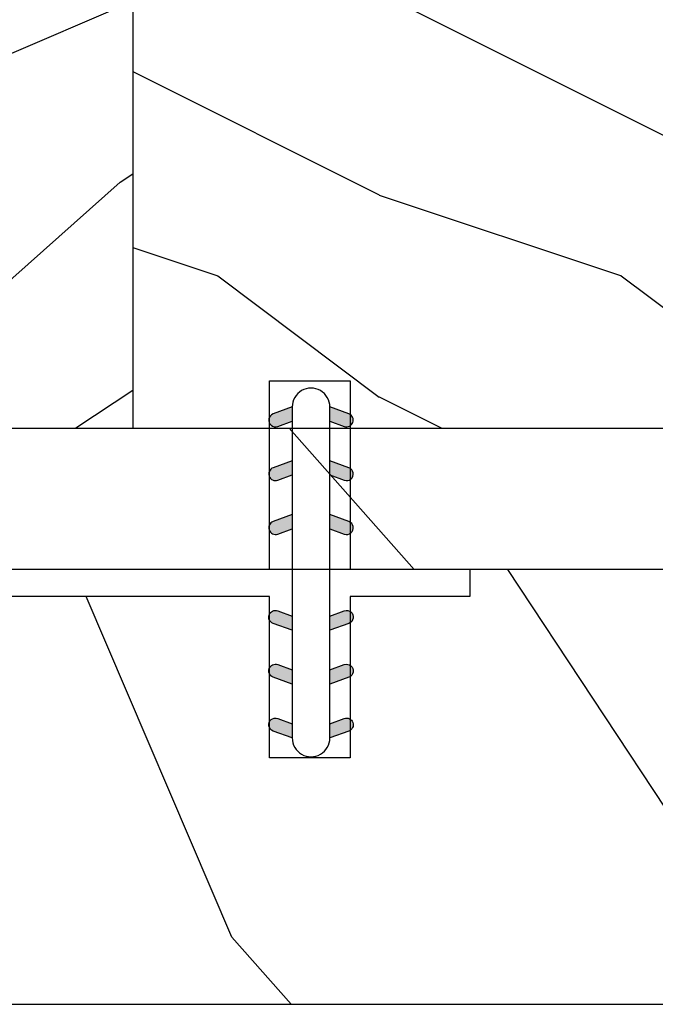
# Model space of a CAD drawing. Units: millimetres. Extents: x 130 to 5682, y -3028 to 2234.
# Drawn here: x 452 to 476, y -2589 to -2553 of the extents above; entities that cross this region are included whole.
import ezdxf

# ---------------------------------------------------------------- set-up
doc = ezdxf.new("R2010")
doc.units = ezdxf.units.MM
doc.header["$MEASUREMENT"] = 0
for name, color, linetype in [('BOIS', 4, 'Continuous'), ('Montant standard', 181, 'Continuous'), ('PVC', 2, 'Continuous')]:
    doc.layers.add(name, color=color, linetype=linetype)

# ---------------------------------------------------------------- blocks, each defined once
blk = doc.blocks.new('PP-023')
h = blk.add_hatch()
h.set_pattern_fill('WOOD1', color=1, scale=15, style=0, pattern_type=2)
h.set_pattern_definition([(216.8699, (-2124.771643214795, -9867.115777968922), (44.99999876736678, 30.00000184894975), [7.5, -67.5]), (206.5651, (-2115.771643214795, -9871.615777968922), (-14.99998736911361, -15.00001964094571), [16.77051, -16.77051]), (198.4349, (-2115.771643214795, -9879.115777968922), (-30.00000651889442, -14.99997604834062), [9.48684, -37.94733])])
h.paths.add_polyline_path([(-22.60000000000014, 48.9506525904726), (-50.20000000000005, 48.9506525904726), (-50.20000000000005, 2.45), (-22.60000000000014, 2.45)])
h = blk.add_hatch()
h.set_pattern_fill('WOOD1', color=1, scale=15, angle=120, style=0, pattern_type=2)
h.set_pattern_definition([(336.8699, (-2146.762024271562, -9884.419625546214), (-48.48076309845398, 23.97114117833321), [7.5, -67.5]), (326.5651, (-2147.364909954532, -9874.375396912155), (20.49039175088132, -5.490360297625255), [16.77051, -16.77051]), (318.4349, (-2140.869719426149, -9870.625396912155), (27.99036357346829, -18.48077973489104), [9.486839999999983, -37.94732999999993])])
h.paths.add_polyline_path([(0, 48.9506525904726), (-22.60000000000014, 48.9506525904726), (-22.60000000000014, 2.45), (-3.619634353528681, 2.45), (0, 2.45)])
h = blk.add_hatch()
h.set_pattern_fill('WOOD1', color=1, scale=30, angle=30, pattern_type=2)
h.set_pattern_definition([(246.8699, (-1605.401055676953, -9847.915824890839), (47.94228235666637, 96.96152619690801), [15, -135]), (236.5651, (-1585.312598408833, -9846.7100535249), (-10.98072059525049, -40.98078350176264), [33.54102, -33.54102]), (228.4349, (-1577.812598408833, -9859.700434581666), (-36.96155946978204, -55.9807271469366), [18.97367999999999, -75.89465999999996])])
edge = h.paths.add_edge_path()
edge.add_line((-113.9999999999995, -7.274181257344026e-13), (-47.99999999999955, -7.274181257344026e-13))
edge.add_line((-47.99999999999955, -7.274181257344026e-13), (-47.99999999999977, -2.800000000001819))
edge.add_line((-47.99999999999977, -2.800000000001819), (-4.542840195454573, -2.800000000001819))
edge.add_arc((-2.271420097550617, -443.8483865544902), 441.0542354762944, 89.70492662826871, 90.29507337177728, ccw=False)
edge.add_line((0, -2.8), (0, 2.45))
edge.add_line((0, 2.45), (-113.9999999999995, 2.45))
edge.add_line((-113.9999999999995, 2.45), (-113.9999999999995, -7.274181257344026e-13))
at = {"color": 4}
blk.add_line((-22.60000000000014, 48.9506525904726), (-22.60000000000014, 2.449999999998181), dxfattribs=at)
blk.add_lwpolyline([(-3.619634353528681, 2.45), (-113.9999999999995, 2.45), (-114.0000000000002, 7.454208355629088), (-111.1292183338192, 7.454208355629088, 0.414213562373095), (-110.6292183338192, 7.954208355629088), (-110.6292183338189, 9.954208355629088, 0.4142135623730951), (-111.1292183338189, 10.45420835562909), (-114.0000000000002, 10.45420835562909), (-114.0000000000002, 14.73032629523477, -0.414213562373095), (-113.5000000000002, 15.23032629523477), (-111.2, 15.4303262952355, 0.414213562373095), (-110.7, 15.9303262952355), (-110.7, 17.9303262952355, 0.414213562373095), (-111.2, 18.4303262952355), (-113.5000000000002, 18.63032629523441, -0.414213562373095), (-114.0000000000002, 19.13032629523441), (-114, 48.9506525904726), (0, 48.9506525904726), (0, 2.45), (-113.9999999999995, 2.45), (-113.9999999999995, -7.274181257344026e-13)], format="xyb", dxfattribs=at)
blk.add_lwpolyline([(-113.9999999999995, -7.274181257344026e-13), (-47.99999999999955, -7.274181257344026e-13), (-47.99999999999955, -2.8), (0, -2.8), (0, 2.45)], dxfattribs=at)
blk = doc.blocks.new('D-072')
at = {"layer": 'PVC'}
for points in [[(-0.7077034603641437, 5.891188682877832, 1), (-0.538412126510309, 5.426064565805952), (1.648459146963432e-12, 5.62203055362405), (1.875832822406664e-12, 6.148771677137894)], [(2.107703460367645, 5.891188682877832, -1), (1.938412126513811, 5.426064565805952), (1.400000000001853, 5.62203055362405), (1.400000000001626, 6.148771677137894)], [(-0.7077034603647121, 3.891188682877264, 1), (-0.5384121265108774, 3.426064565805383), (1.080024958355352e-12, 3.622030553623482), (1.307398633798584e-12, 4.148771677137326)], [(2.107703460367077, 3.891188682877264, -1), (1.938412126513242, 3.426064565805383), (1.400000000001285, 3.622030553623482), (1.400000000001057, 4.148771677137326)], [(-0.7077034603647121, 1.891188682877264, 1), (-0.5384121265108774, 1.426064565805383), (1.080024958355352e-12, 1.622030553623482), (1.307398633798584e-12, 2.148771677137326)], [(2.107703460367077, 1.891188682877264, -1), (1.938412126513242, 1.426064565805383), (1.400000000001285, 1.622030553623482), (1.400000000001057, 2.148771677137326)], [(-0.7077034603647121, -1.891188682878671, -1), (-0.5384121265108774, -1.42606456580679), (1.080024958355352e-12, -1.622030553624889), (1.307398633798584e-12, -2.148771677138733)], [(2.107703460367077, -1.891188682878671, 1), (1.938412126513242, -1.42606456580679), (1.400000000001285, -1.622030553624889), (1.400000000001057, -2.148771677138733)], [(-0.7077034603647121, -3.891188682878671, -1), (-0.5384121265108774, -3.42606456580679), (1.080024958355352e-12, -3.622030553624889), (1.307398633798584e-12, -4.148771677138733)], [(2.107703460367077, -3.891188682878671, 1), (1.938412126513242, -3.42606456580679), (1.400000000001285, -3.622030553624889), (1.400000000001057, -4.148771677138733)], [(-0.7077034603641437, -5.891188682879239, -1), (-0.538412126510309, -5.426064565807359), (1.648459146963432e-12, -5.622030553625457), (1.875832822406664e-12, -6.148771677139301)], [(2.107703460367645, -5.891188682879239, 1), (1.938412126513811, -5.426064565807359), (1.400000000001853, -5.622030553625457), (1.400000000001626, -6.148771677139301)]]:
    blk.add_hatch(color=7, dxfattribs=at).paths.add_polyline_path(points)
blk.add_lwpolyline([(1.400000000001739, -6.148771677138008, -1.000000000000487), (-1.762145984685048e-12, -6.148771677138434), (1.762145984685048e-12, 6.148771677137169, -1.000000000000488), (1.400000000001739, 6.148771677136601)], format="xyb", close=True, dxfattribs=at)
for points in [[(1.762145984685048e-12, 6.148771677137866), (-0.7077034603641437, 5.891188682877832, 1.000000000000649), (-0.538412126509968, 5.42606456580608), (1.648459146963432e-12, 5.622030553624036)], [(1.400000000001512, 5.622030553624306), (1.938412126514834, 5.426064565805895, 0.9999999999986194), (2.107703460368441, 5.891188682876908), (1.400000000001739, 6.148771677137155)], [(1.193711796076968e-12, 4.148771677136601), (-0.707703460364371, 3.891188682875445, 0.9999999999996753), (-0.5384121265108774, 3.426064565804545), (1.193711796076968e-12, 3.622030553622714)], [(1.40000000000083, 3.62203055362513), (1.938412126514152, 3.426064565806549, 1.000000000000649), (2.107703460368441, 3.891188682877846), (1.40000000000083, 4.148771677138875)], [(1.193711796076968e-12, 2.148771677136601), (-0.707703460364371, 1.891188682875445, 0.9999999999996753), (-0.5384121265108774, 1.426064565804545), (1.193711796076968e-12, 1.622030553622714)], [(1.40000000000083, 1.62203055362513), (1.938412126514152, 1.426064565806549, 1.000000000000649), (2.107703460368441, 1.891188682877846), (1.40000000000083, 2.148771677138875)], [(1.193711796076968e-12, -2.148771677138008), (-0.707703460364371, -1.891188682876852, -0.9999999999996753), (-0.5384121265108774, -1.426064565805952), (1.193711796076968e-12, -1.622030553624121)], [(1.40000000000083, -1.622030553626537), (1.938412126514152, -1.426064565807955, -1.000000000000649), (2.107703460368441, -1.891188682879253), (1.40000000000083, -2.148771677140282)], [(1.193711796076968e-12, -4.148771677138008), (-0.707703460364371, -3.891188682876852, -0.9999999999996753), (-0.5384121265108774, -3.426064565805952), (1.193711796076968e-12, -3.622030553624121)], [(1.40000000000083, -3.622030553626537), (1.938412126514152, -3.426064565807955, -1.000000000000649), (2.107703460368441, -3.891188682879253), (1.40000000000083, -4.148771677140282)], [(1.762145984685048e-12, -6.148771677139273), (-0.7077034603641437, -5.891188682879239, -1.000000000000649), (-0.538412126509968, -5.426064565807486), (1.648459146963432e-12, -5.622030553625443)], [(1.400000000001512, -5.622030553625713), (1.938412126514834, -5.426064565807302, -0.9999999999986194), (2.107703460368441, -5.891188682878315), (1.400000000001739, -6.148771677138562)]]:
    blk.add_lwpolyline(points, format="xyb", dxfattribs=at)
blk = doc.blocks.new('MS-027')
h = blk.add_hatch()
h.set_pattern_fill('WOOD1', color=1, scale=30, angle=30, pattern_type=2)
h.set_pattern_definition([(246.8699, (-4.607695154586734, 31.98076211353316), (47.94228235666637, 96.96152619690801), [15, -135]), (236.5651, (15.48076211353316, 33.18653347947321), (-10.98072059525049, -40.98078350176264), [33.54102, -33.54102]), (228.4349, (22.98076211353316, 20.19615242270663), (-36.96155946978204, -55.9807271469366), [18.97368, -75.89466])])
h.paths.add_polyline_path([(30.67638717992304, -9.156201506726575), (30.67638718015587, -15.15619670979179), (35.12478304612523, -15.15620150684299), (35.12478304612523, -16.15624313859189), (51.48413219245049, -16.15622116089799), (51.48413219245049, -15.27126903714634, 0.2778415386879836), (50.95190760040381, -14.38742167039358, -0.1524325054416649), (49.27309548994771, -12.69542918245665, 0.2799486781858246), (48.38561705438042, -12.15627842722452), (43.68411569741511, -12.15627842722461), (43.68411569741511, -9.256291254752796), (48.38561705437607, -9.25629125475291, 0.3024051832439327), (49.30817100324175, -8.642159381755135, -0.227575437502487), (51.89454047979915, -6.340957221577034), (59.47521291645069, -4.164466858648128, 0.3323964686061263), (60.90873868740528, -2.246367031428194), (60.90873868740459, -1.999987617601153, 0.4142136239373046), (58.90873826701719, 1.238238842127259e-05), (0, 0), (-8.840288501232862e-10, -15.36248407295716), (0.7937476099468839, -16.15617952879438), (4.999999999068677, -16.15617952938192), (4.999999999068677, -15.15617952914909), (11.74423793242386, -15.15617952914909), (11.74423793265669, -9.156179529149085), (14.74423793265669, -9.156179529149085), (14.74423793288952, -15.15617952891625), (27.67638717992304, -15.15619347465849), (27.67638717992304, -9.15620150684299)])
h = blk.add_hatch()
h.set_pattern_fill('WOOD1', color=1, scale=30, angle=30, pattern_type=2)
h.set_pattern_definition([(246.8699, (19262.88935145743, 11756.62097996282), (47.94228235666637, 96.96152619690801), [15, -135]), (236.5651, (19282.97780872555, 11757.82675132876), (-10.98072059525049, -40.98078350176264), [33.54102, -33.54102]), (228.4349, (19290.47780872555, 11744.83637027199), (-36.96155946978204, -55.9807271469366), [18.97368, -75.89466])])
h.paths.add_polyline_path([(19.7072732563829, -3.519231002779634), (11.61996084165003, -3.519231002779634), (11.61996084165003, -0.4281668827243266), (19.7072732563829, -0.4281668827243266)], flags=24)
h.paths.add_polyline_path([(2.181143661957321, -3.519231002779634), (11.43284898255661, -3.519231002779634), (11.43284898255661, -0.4281668827243266), (2.181143661957321, -0.4281668827243266)], flags=24)
edge = h.paths.add_edge_path()
edge.add_line((59.47521291654514, -4.164466858621582), (59.44607908467515, -4.172831486539504))
edge.add_arc((58.90873868763776, -2.24636703143483), 1.99999999976751, 285.5851512360707, 286.4535012146852)
at = {"color": 4}
blk.add_lwpolyline([(51.48413219245049, -16.15622116089799), (35.12478304612523, -16.15624313859189), (35.12478304612523, -15.15620150684299), (30.67638718015587, -15.15619670979179), (30.67638717992304, -9.156201506726575), (27.67638717992304, -9.15620150684299), (27.67638717992304, -15.15619347465849), (14.74423793288952, -15.15617952891625), (14.74423793265669, -9.156179529149085), (11.74423793265669, -9.156179529149085), (11.74423793242386, -15.15617952914909), (4.999999999068677, -15.15617952914909), (4.999999999068677, -16.15617952938192), (0.7937476099468768, -16.15617952879438), (-8.840288501232862e-10, -15.36248407295716), (0, 0), (58.90873809079494, 1.238238837686367e-05, -0.4142136497451913)], format="xyb", dxfattribs=at)

msp = doc.modelspace()

# ---------------------------------------------------------------- linework, layer by layer
at = {"layer": 'BOIS'}
msp.add_lwpolyline([(461.6701168518512, -2572.996956135733), (461.6700968163086, -2565.997004692382), (464.6701139903334, -2565.996996105617), (464.6701332168914, -2572.996912375083)], dxfattribs=at)

# ---------------------------------------------------------------- block references
at = {"layer": 'BOIS', "xscale": -1, "rotation": 180}
msp.add_blockref('MS-027', (433.9937673699051, -2589.153109839431), dxfattribs=at)
at = {"layer": 'Montant standard', "xscale": -1}
msp.add_blockref('PP-023', (433.9941314921334, -2570.196454352133), dxfattribs=at)
at = {"layer": 'PVC', "xscale": -1, "rotation": 180}
msp.add_blockref('D-072', (462.516642851976, -2573.109087512477), dxfattribs=at)

doc.saveas('drawing.dxf')
